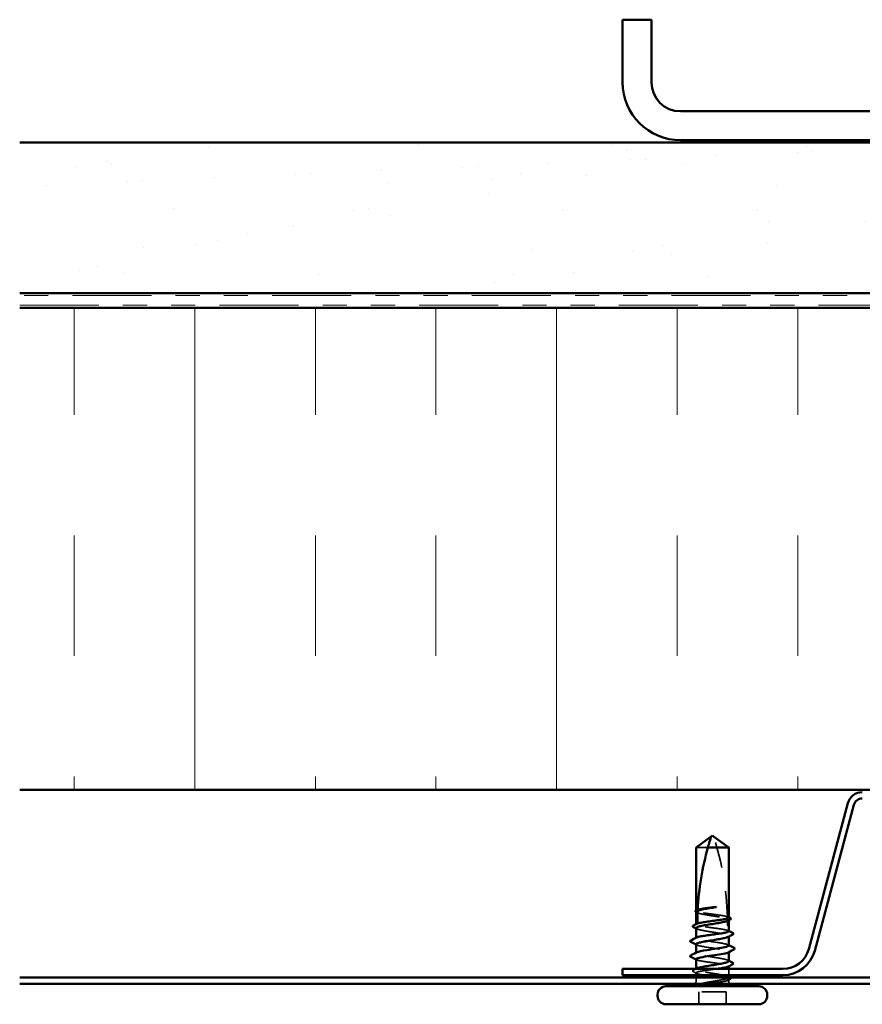
# Model space of a CAD drawing. Units: inches. Extents: x 0.6 to 33.4, y 0.6 to 21.4.
# Drawn here: x 17.3 to 20.8, y 10.6 to 14.6 of the extents above; entities that cross this region are included whole.
import ezdxf

# ---------------------------------------------------------------- set-up
doc = ezdxf.new("R2010")
doc.units = ezdxf.units.IN
doc.header["$LTSCALE"] = 2
doc.header["$MEASUREMENT"] = 0
doc.linetypes.add('DASHED', pattern=[0.2067, 0.1654, -0.0413])
doc.linetypes.add('DOUBLE_DASH_CHAIN', pattern=[1.2403, 0.6614, -0.0827, 0.1654, -0.0827, 0.1654, -0.0827])
for name, color, linetype, lineweight in [('Hatch (ANSI)', 7, 'Continuous', 18), ('Hidden (ANSI)', 7, 'DASHED', 35), ('Visible (ANSI)', 7, 'Continuous', 50)]:
    doc.layers.add(name, color=color, linetype=linetype, lineweight=lineweight)

msp = doc.modelspace()

# ---------------------------------------------------------------- hatches: boundary and pattern name
at = {"layer": 'Hatch (ANSI)', "true_color": 0x804000}
h = msp.add_hatch(dxfattribs=at)
h.set_pattern_fill('AR-SAND', color=36, scale=0.25, angle=45, style=0)
h.paths.add_polyline_path([(25.27472, 13.5059), (25.27472, 14.1309), (17.27472, 14.1309), (17.27472, 13.5059)])
at = {"layer": 'Hatch (ANSI)', "true_color": 0x0080ff}
h = msp.add_hatch(dxfattribs=at)
h.set_pattern_fill('INSUL', color=150, scale=4, angle=90, style=0)
h.paths.add_polyline_path([(25.27472, 11.4459), (25.27472, 13.4459), (17.27472, 13.4459), (17.27472, 11.4459)])

# ---------------------------------------------------------------- linework, layer by layer
at = {"layer": 'Hidden (ANSI)', "ltscale": 0.082915}
msp.add_line((20.1286, 11.2067), (20.07972, 11.2067), dxfattribs=at)
at = {"layer": 'Hidden (ANSI)', "ltscale": 0.001023}
for p, q in [((20.07972, 10.94388), (20.07972, 10.94506)), ((20.07972, 10.88729), (20.07972, 10.88847)), ((20.07972, 10.8307), (20.07972, 10.83188)), ((20.21472, 10.71323), (20.21472, 10.71441))]:
    msp.add_line(p, q, dxfattribs=at)
at = {"layer": 'Hidden (ANSI)', "ltscale": 0.001477}
for p, q in [((20.21472, 10.90417), (20.21472, 10.90582)), ((20.21472, 10.83675), (20.21472, 10.83841)), ((20.07972, 10.70129), (20.07972, 10.70295))]:
    msp.add_line(p, q, dxfattribs=at)
at = {"layer": 'Hidden (ANSI)', "ltscale": 0.001241}
for p, q in [((20.07972, 10.7687), (20.07972, 10.77011)), ((20.21472, 10.7723), (20.21472, 10.7737))]:
    msp.add_line(p, q, dxfattribs=at)
at = {"layer": 'Hidden (ANSI)', "ltscale": 0.008865}
msp.add_line((20.07972, 10.6767), (20.07972, 10.68612), dxfattribs=at)
at = {"layer": 'Hidden (ANSI)', "ltscale": 0.012757}
msp.add_line((20.07972, 10.6532), (20.07972, 10.6667), dxfattribs=at)
at = {"layer": 'Hidden (ANSI)', "ltscale": 0.024661}
msp.add_line((20.21472, 10.6767), (20.21472, 10.7027), dxfattribs=at)
at = {"layer": 'Hidden (ANSI)', "ltscale": 0.0043}
msp.add_line((20.21472, 10.6532), (20.21472, 10.65782), dxfattribs=at)
at = {"layer": 'Hidden (ANSI)', "ltscale": 0.107515}
msp.add_line((20.20372, 10.6077), (20.09072, 10.6077), dxfattribs=at)
at = {"layer": 'Hidden (ANSI)', "ltscale": 0.049422}
for p, q in [((20.09072, 10.5557), (20.09072, 10.6077)), ((20.20372, 10.5557), (20.20372, 10.6077))]:
    msp.add_line(p, q, dxfattribs=at)
at = {"layer": 'Hidden (ANSI)', "ltscale": 0.323487}
msp.add_arc((19.01377, 10.8857), 1.19594, 1.56084, 17.83905, dxfattribs=at)
at = {"layer": 'Hidden (ANSI)', "ltscale": 0.016643}
msp.add_arc((19.01377, 10.8857), 1.19594, 0, 0.84227, dxfattribs=at)
at = {"layer": 'Hidden (ANSI)', "ltscale": 0.00738}
msp.add_arc((20.21472, 10.8857), 0.005, 180, 270, dxfattribs=at)
at = {"layer": 'Hidden (ANSI)', "ltscale": 0.000791861}
msp.add_arc((20.05572, 10.8177), 0.001, 116.3433, 170, dxfattribs=at)
at = {"layer": 'Hidden (ANSI)', "ltscale": 0.000958077}
msp.add_arc((20.05572, 10.7557), 0.001, 116.3433, 180, dxfattribs=at)
at = {"layer": 'Hidden (ANSI)', "ltscale": 0.012522}
for centre, start, end in [((20.05722, 10.6532), 326.25101, 0), ((20.23722, 10.6532), 180, 213.74899)]:
    msp.add_arc(centre, 0.0225, start, end, dxfattribs=at)
at = {"layer": 'Hidden (ANSI)', "ltscale": 0.006891}
msp.add_open_spline([(20.07972, 10.94388), (20.08191, 10.94496), (20.0841, 10.94605), (20.0863, 10.94713)], degree=3, dxfattribs=at)
at = {"layer": 'Hidden (ANSI)', "ltscale": 0.177354}
msp.add_open_spline([(20.20925, 10.91923), (20.20583, 10.92039), (20.2009, 10.92154), (20.18844, 10.92388), (20.18097, 10.92505), (20.16455, 10.92742), (20.15576, 10.92859), (20.13803, 10.93096), (20.12925, 10.93213), (20.1129, 10.93449), (20.10548, 10.93567), (20.09301, 10.93803), (20.08807, 10.9392), (20.08142, 10.94155), (20.07972, 10.94271), (20.07972, 10.94388)], degree=3, knots=[1.70575632, 1.70575632, 1.70575632, 1.70575632, 1.77247395, 1.77247395, 1.84064602, 1.84064602, 1.90881809, 1.90881809, 1.97699017, 1.97699017, 2.04516224, 2.04516224, 2.11333432, 2.11333432, 2.18056466, 2.18056466, 2.18056466, 2.18056466], dxfattribs=at)
at = {"layer": 'Hidden (ANSI)', "ltscale": 0.178551}
msp.add_open_spline([(20.07972, 10.93953), (20.07972, 10.93919), (20.07982, 10.93885), (20.08086, 10.9371), (20.08345, 10.9357), (20.09182, 10.93287), (20.09751, 10.93147), (20.11127, 10.92864), (20.1192, 10.92724), (20.13624, 10.92441), (20.14519, 10.92301), (20.1629, 10.92018), (20.17149, 10.91877), (20.18715, 10.91595), (20.19406, 10.91454), (20.2037, 10.91211), (20.207, 10.9111), (20.20947, 10.91008)], degree=3, knots=[0.25819344, 0.25819344, 0.25819344, 0.25819344, 0.27469436, 0.27469436, 0.34336795, 0.34336795, 0.41204154, 0.41204154, 0.48071513, 0.48071513, 0.54938872, 0.54938872, 0.61806231, 0.61806231, 0.6867359, 0.6867359, 0.73620652, 0.73620652, 0.73620652, 0.73620652], dxfattribs=at)
at = {"layer": 'Hidden (ANSI)'}
msp.add_open_spline([(20.07973, 10.93787), (20.07972, 10.93787), (20.07972, 10.93787), (20.07972, 10.93787)], degree=3, dxfattribs=at)
at = {"layer": 'Hidden (ANSI)', "ltscale": 0.003356}
msp.add_open_spline([(20.08295, 10.9362), (20.08187, 10.93676), (20.0808, 10.93731), (20.07973, 10.93787)], degree=3, dxfattribs=at)
at = {"layer": 'Hidden (ANSI)', "ltscale": 0.005715}
msp.add_open_spline([(20.0863, 10.94713), (20.0863, 10.94721), (20.0863, 10.94729), (20.08632, 10.94751), (20.08632, 10.94765), (20.08633, 10.94782), (20.08633, 10.94786), (20.08634, 10.9479)], degree=3, knots=[0.000086857, 0.000086857, 0.000086857, 0.000086857, 0.004019349, 0.004019349, 0.012688032, 0.012688032, 0.015601602, 0.015601602, 0.015601602, 0.015601602], dxfattribs=at)
at = {"layer": 'Hidden (ANSI)', "ltscale": 0.005766}
msp.add_open_spline([(20.20924, 10.91958), (20.21106, 10.91864), (20.21289, 10.9177), (20.21472, 10.91676)], degree=3, dxfattribs=at)
at = {"layer": 'Hidden (ANSI)', "ltscale": 0.005685}
msp.add_open_spline([(20.21472, 10.91558), (20.21332, 10.91627), (20.21193, 10.91696), (20.21012, 10.91786), (20.2097, 10.91807), (20.20927, 10.91828)], degree=3, knots=[0.02280325, 0.02280325, 0.02280325, 0.02280325, 0.034640982, 0.034640982, 0.038232661, 0.038232661, 0.038232661, 0.038232661], dxfattribs=at)
at = {"layer": 'Hidden (ANSI)', "ltscale": 0.025608}
msp.add_open_spline([(20.20947, 10.91008), (20.20951, 10.90782), (20.20955, 10.906), (20.20957, 10.90428), (20.20958, 10.90396), (20.20958, 10.90354), (20.20959, 10.90341), (20.20959, 10.90328)], degree=3, knots=[0.043174456, 0.043174456, 0.043174456, 0.043174456, 0.103970357, 0.103970357, 0.119122684, 0.119122684, 0.126187124, 0.126187124, 0.126187124, 0.126187124], dxfattribs=at)
at = {"layer": 'Hidden (ANSI)', "ltscale": 0.005221}
msp.add_open_spline([(20.07972, 10.88729), (20.08139, 10.88812), (20.08306, 10.88894), (20.08472, 10.88977)], degree=3, dxfattribs=at)
at = {"layer": 'Hidden (ANSI)', "ltscale": 0.203643}
msp.add_open_spline([(20.21472, 10.859), (20.21472, 10.859), (20.21472, 10.85901), (20.21471, 10.86019), (20.21295, 10.86136), (20.20613, 10.86373), (20.20115, 10.8649), (20.18858, 10.86727), (20.18113, 10.86844), (20.16473, 10.87081), (20.15595, 10.87198), (20.13821, 10.87435), (20.12943, 10.87552), (20.11306, 10.87788), (20.10563, 10.87906), (20.09312, 10.88142), (20.08816, 10.88259), (20.08144, 10.88495), (20.07972, 10.88612), (20.07972, 10.88729)], degree=3, knots=[0.54514119, 0.54514119, 0.54514119, 0.54514119, 0.5453766, 0.5453766, 0.61354867, 0.61354867, 0.68172075, 0.68172075, 0.74989282, 0.74989282, 0.8180649, 0.8180649, 0.88623697, 0.88623697, 0.95440905, 0.95440905, 1.02258112, 1.02258112, 1.09028236, 1.09028236, 1.09028236, 1.09028236], dxfattribs=at)
at = {"layer": 'Hidden (ANSI)', "ltscale": 0.224606}
for points, knots in [([(20.07972, 10.87212), (20.07972, 10.87169), (20.07988, 10.87126), (20.08128, 10.86941), (20.08409, 10.86801), (20.09285, 10.86518), (20.09872, 10.86378), (20.11277, 10.86095), (20.12081, 10.85955), (20.13797, 10.85672), (20.14694, 10.85532), (20.1646, 10.85249), (20.17312, 10.85109), (20.18855, 10.84826), (20.19532, 10.84685), (20.20616, 10.84403), (20.21014, 10.84262), (20.21473, 10.83979), (20.2153, 10.83839), (20.21358, 10.83634), (20.2127, 10.83571), (20.21149, 10.83508)], [1.3524874, 1.3524874, 1.3524874, 1.3524874, 1.3734718, 1.3734718, 1.44214539, 1.44214539, 1.51081898, 1.51081898, 1.57949257, 1.57949257, 1.64816616, 1.64816616, 1.71683975, 1.71683975, 1.78551334, 1.78551334, 1.85418693, 1.85418693, 1.92286052, 1.92286052, 1.95370896, 1.95370896, 1.95370896, 1.95370896]), ([(20.21472, 10.66758), (20.21472, 10.66843), (20.21409, 10.66928), (20.21074, 10.67154), (20.20696, 10.67294), (20.19646, 10.67577), (20.18983, 10.67717), (20.17461, 10.68), (20.16616, 10.6814), (20.14857, 10.68423), (20.13959, 10.68563), (20.12231, 10.68846), (20.11418, 10.68986), (20.09988, 10.69269), (20.09385, 10.6941), (20.08471, 10.69692), (20.0817, 10.69833), (20.07914, 10.70116), (20.07961, 10.70256), (20.08215, 10.70419), (20.08253, 10.70441), (20.08295, 10.70462)], [0.23341433, 0.23341433, 0.23341433, 0.23341433, 0.27469436, 0.27469436, 0.34336795, 0.34336795, 0.41204154, 0.41204154, 0.48071513, 0.48071513, 0.54938872, 0.54938872, 0.61806231, 0.61806231, 0.6867359, 0.6867359, 0.75540949, 0.75540949, 0.82408308, 0.82408308, 0.83465027, 0.83465027, 0.83465027, 0.83465027])]:
    msp.add_open_spline(points, degree=3, knots=knots, dxfattribs=at)
at = {"layer": 'Hidden (ANSI)', "ltscale": 0.003367}
for points in [[(20.08295, 10.86878), (20.08187, 10.86934), (20.08079, 10.8699), (20.07972, 10.87046)], [(20.21149, 10.73833), (20.21256, 10.73777), (20.21364, 10.73721), (20.21472, 10.73665)], [(20.21149, 10.67092), (20.21256, 10.67036), (20.21364, 10.6698), (20.21472, 10.66924)]]:
    msp.add_open_spline(points, degree=3, dxfattribs=at)
at = {"layer": 'Hidden (ANSI)', "ltscale": 0.00911}
msp.add_open_spline([(20.08472, 10.88977), (20.08472, 10.88989), (20.08472, 10.89001), (20.08473, 10.89035), (20.08473, 10.89054), (20.08473, 10.89072), (20.08473, 10.89075), (20.08473, 10.89078)], degree=3, knots=[0.000086763, 0.000086763, 0.000086763, 0.000086763, 0.006672635, 0.006672635, 0.02130746, 0.02130746, 0.024665308, 0.024665308, 0.024665308, 0.024665308], dxfattribs=at)
at = {"layer": 'Hidden (ANSI)', "ltscale": 0.005351}
msp.add_open_spline([(20.20959, 10.90328), (20.20991, 10.90344), (20.21022, 10.9036), (20.21193, 10.90445), (20.21332, 10.90513), (20.21472, 10.90582)], degree=3, knots=[0.031940745, 0.031940745, 0.031940745, 0.031940745, 0.034640982, 0.034640982, 0.046478713, 0.046478713, 0.046478713, 0.046478713], dxfattribs=at)
at = {"layer": 'Hidden (ANSI)', "ltscale": 0.020118}
msp.add_open_spline([(20.21472, 10.90582), (20.21472, 10.90544), (20.21459, 10.90505), (20.21383, 10.90394), (20.21288, 10.90322), (20.21149, 10.90249)], degree=3, knots=[0.805340742, 0.805340742, 0.805340742, 0.805340742, 0.82408308, 0.82408308, 0.859419372, 0.859419372, 0.859419372, 0.859419372], dxfattribs=at)
at = {"layer": 'Hidden (ANSI)', "ltscale": 0.016969}
msp.add_open_spline([(20.07972, 10.8307), (20.07972, 10.8315), (20.0805, 10.83228), (20.08204, 10.83307)], degree=3, dxfattribs=at)
at = {"layer": 'Hidden (ANSI)', "ltscale": 0.203435}
msp.add_open_spline([(20.21435, 10.7997), (20.21441, 10.80145), (20.21149, 10.80319), (20.20548, 10.80493), (20.19157, 10.80895), (20.16206, 10.81298), (20.13498, 10.817), (20.1079, 10.82103), (20.08515, 10.82505), (20.08063, 10.82908), (20.08002, 10.82962), (20.07972, 10.83016), (20.07972, 10.8307)], degree=3, knots=[3.1415927, 3.1415927, 3.1415927, 3.1415927, 3.6710304, 3.6710304, 3.6710304, 4.8947073, 4.8947073, 4.8947073, 6.1183841, 6.1183841, 6.1183841, 6.2831853, 6.2831853, 6.2831853, 6.2831853], dxfattribs=at)
at = {"layer": 'Hidden (ANSI)', "ltscale": 0.002388}
for points in [[(20.21239, 10.86137), (20.21317, 10.86097), (20.21394, 10.86057), (20.21472, 10.86018)], [(20.08204, 10.74033), (20.08127, 10.74073), (20.08049, 10.74113), (20.07972, 10.74152)]]:
    msp.add_open_spline(points, degree=3, dxfattribs=at)
at = {"layer": 'Hidden (ANSI)', "ltscale": 0.222018}
msp.add_open_spline([(20.07972, 10.8047), (20.07972, 10.80068), (20.09836, 10.79665), (20.12425, 10.79263), (20.15014, 10.7886), (20.18148, 10.78458), (20.19909, 10.78055), (20.21322, 10.77733), (20.21774, 10.7741), (20.2118, 10.77087)], degree=3, knots=[-6.2831853, -6.2831853, -6.2831853, -6.2831853, -5.0595085, -5.0595085, -5.0595085, -3.8358317, -3.8358317, -3.8358317, -2.8545228, -2.8545228, -2.8545228, -2.8545228], dxfattribs=at)
at = {"layer": 'Hidden (ANSI)', "ltscale": 0.00286}
for points in [[(20.08248, 10.80187), (20.08156, 10.80235), (20.08064, 10.80282), (20.07972, 10.8033)], [(20.21195, 10.80254), (20.21288, 10.80206), (20.2138, 10.80159), (20.21472, 10.80111)]]:
    msp.add_open_spline(points, degree=3, dxfattribs=at)
at = {"layer": 'Hidden (ANSI)', "ltscale": 0.018483}
msp.add_open_spline([(20.07972, 10.7687), (20.07972, 10.76965), (20.08074, 10.77059), (20.08265, 10.77154)], degree=3, dxfattribs=at)
at = {"layer": 'Hidden (ANSI)', "ltscale": 0.204388}
msp.add_open_spline([(20.21472, 10.735), (20.21472, 10.73594), (20.21394, 10.73687), (20.21009, 10.73923), (20.2061, 10.74063), (20.19523, 10.74346), (20.18845, 10.74486), (20.173, 10.74769), (20.16448, 10.74909), (20.14681, 10.75192), (20.13785, 10.75332), (20.12069, 10.75615), (20.11266, 10.75755), (20.09864, 10.76038), (20.09278, 10.76178), (20.08557, 10.76412), (20.08339, 10.76503), (20.08046, 10.76687), (20.07972, 10.76779), (20.07972, 10.7687)], degree=3, knots=[1.32770541, 1.32770541, 1.32770541, 1.32770541, 1.3734718, 1.3734718, 1.44214539, 1.44214539, 1.51081898, 1.51081898, 1.57949257, 1.57949257, 1.64816616, 1.64816616, 1.71683975, 1.71683975, 1.78551334, 1.78551334, 1.83010888, 1.83010888, 1.87470442, 1.87470442, 1.87470442, 1.87470442], dxfattribs=at)
at = {"layer": 'Hidden (ANSI)', "ltscale": 0.220712}
msp.add_open_spline([(20.07972, 10.7427), (20.07972, 10.74152), (20.08146, 10.74035), (20.08825, 10.73798), (20.09323, 10.73681), (20.10578, 10.73444), (20.11322, 10.73327), (20.12961, 10.73091), (20.1384, 10.72973), (20.15613, 10.72737), (20.16491, 10.7262), (20.18129, 10.72383), (20.18873, 10.72266), (20.20126, 10.72029), (20.20623, 10.71912), (20.21299, 10.71675), (20.21473, 10.71558), (20.21471, 10.71361), (20.21392, 10.71283), (20.21239, 10.71204)], degree=3, knots=[0, 0, 0, 0, 0.06817207, 0.06817207, 0.13634415, 0.13634415, 0.20451622, 0.20451622, 0.2726883, 0.2726883, 0.34086037, 0.34086037, 0.40903245, 0.40903245, 0.47720452, 0.47720452, 0.5453766, 0.5453766, 0.59082737, 0.59082737, 0.59082737, 0.59082737], dxfattribs=at)
at = {"layer": 'Hidden (ANSI)', "ltscale": 0.037767}
msp.add_open_spline([(20.06857, 10.69062), (20.06732, 10.69125), (20.06641, 10.69189), (20.06509, 10.69436), (20.06638, 10.69609), (20.06849, 10.69717)], degree=3, knots=[0, 0, 0, 0, 0.03712475, 0.03712475, 0.1006057, 0.1006057, 0.1006057, 0.1006057], dxfattribs=at)
at = {"layer": 'Hidden (ANSI)', "ltscale": 0.011425}
msp.add_open_spline([(20.06849, 10.69717), (20.07208, 10.699), (20.07567, 10.70085), (20.07925, 10.7027)], degree=3, dxfattribs=at)
at = {"layer": 'Hidden (ANSI)', "ltscale": 0.014305}
msp.add_open_spline([(20.08204, 10.68375), (20.07756, 10.68605), (20.07306, 10.68834), (20.06857, 10.69062)], degree=3, dxfattribs=at)
at = {"layer": 'Hidden (ANSI)', "ltscale": 0.356354}
msp.add_open_spline([(20.16528, 10.7027), (20.15937, 10.70188), (20.15324, 10.70107), (20.13821, 10.69906), (20.12943, 10.69789), (20.11306, 10.69552), (20.10563, 10.69435), (20.09312, 10.69199), (20.08816, 10.69081), (20.08142, 10.68845), (20.07969, 10.68728), (20.07974, 10.68491), (20.08151, 10.68374), (20.08835, 10.68137), (20.09334, 10.6802), (20.10592, 10.67783), (20.11338, 10.67666), (20.12979, 10.6743), (20.13858, 10.67312), (20.15631, 10.67076), (20.16509, 10.66959), (20.18145, 10.66722), (20.18888, 10.66605), (20.20137, 10.66368), (20.20632, 10.66251), (20.21304, 10.66014), (20.21475, 10.65897), (20.21469, 10.65702), (20.21394, 10.65626), (20.21101, 10.65473), (20.20884, 10.65397), (20.20603, 10.6532)], degree=3, knots=[0.77068043, 0.77068043, 0.77068043, 0.77068043, 0.8180649, 0.8180649, 0.88623697, 0.88623697, 0.95440905, 0.95440905, 1.02258112, 1.02258112, 1.0907532, 1.0907532, 1.15892527, 1.15892527, 1.22709735, 1.22709735, 1.29526942, 1.29526942, 1.3634415, 1.3634415, 1.43161357, 1.43161357, 1.49978565, 1.49978565, 1.56795772, 1.56795772, 1.6361298, 1.6361298, 1.68020188, 1.68020188, 1.72427397, 1.72427397, 1.72427397, 1.72427397], dxfattribs=at)
at = {"layer": 'Hidden (ANSI)', "ltscale": 0.0818}
msp.add_open_spline([(20.16264, 10.6532), (20.17131, 10.65462), (20.17948, 10.65602), (20.19392, 10.65885), (20.20004, 10.66025), (20.20937, 10.66308), (20.21249, 10.66448), (20.21415, 10.66617), (20.21435, 10.66643), (20.21449, 10.6667)], degree=3, knots=[0, 0, 0, 0, 0.06867359, 0.06867359, 0.13734718, 0.13734718, 0.20602077, 0.20602077, 0.21911964, 0.21911964, 0.21911964, 0.21911964], dxfattribs=at)
at = {"layer": 'Hidden (ANSI)', "ltscale": 0.000657761}
msp.add_open_spline([(20.21963, 10.6667), (20.21986, 10.66658), (20.2201, 10.66646), (20.22033, 10.66634)], degree=3, dxfattribs=at)
at = {"layer": 'Hidden (ANSI)', "ltscale": 0.037727}
msp.add_open_spline([(20.22033, 10.66634), (20.22157, 10.66571), (20.22247, 10.66506), (20.22346, 10.66337), (20.2234, 10.66229), (20.22233, 10.6607), (20.22144, 10.66008), (20.22024, 10.65946)], degree=3, knots=[0, 0, 0, 0, 0.03500782, 0.03500782, 0.06716519, 0.06716519, 0.10073538, 0.10073538, 0.10073538, 0.10073538], dxfattribs=at)
at = {"layer": 'Hidden (ANSI)', "ltscale": 0.065826}
msp.add_open_spline([(20.09813, 10.6407), (20.10458, 10.64245), (20.11399, 10.64463), (20.13286, 10.6482), (20.13973, 10.6494), (20.15204, 10.65147), (20.15739, 10.65235), (20.16264, 10.6532)], degree=3, knots=[0.00289024, 0.00289024, 0.00289024, 0.00289024, 0.0620118, 0.0620118, 0.09444296, 0.09444296, 0.11964894, 0.11964894, 0.11964894, 0.11964894], dxfattribs=at)
at = {"layer": 'Hidden (ANSI)', "ltscale": 0.105271}
msp.add_open_spline([(20.20603, 10.6532), (20.20134, 10.65193), (20.19503, 10.65072), (20.18086, 10.64853), (20.17342, 10.64755), (20.15732, 10.64562), (20.14876, 10.64469), (20.13369, 10.6431), (20.12725, 10.64244), (20.11747, 10.64142), (20.114, 10.64106), (20.11065, 10.6407)], degree=3, knots=[0, 0, 0, 0, 0.07343798, 0.07343798, 0.13729124, 0.13729124, 0.20295255, 0.20295255, 0.25294519, 0.25294519, 0.28182013, 0.28182013, 0.28182013, 0.28182013], dxfattribs=at)
at = {"layer": 'Hidden (ANSI)', "ltscale": 0.008294}
msp.add_open_spline([(20.22024, 10.65946), (20.21762, 10.65813), (20.21501, 10.65679), (20.21239, 10.65545)], degree=3, dxfattribs=at)
at = {"layer": 'Visible (ANSI)', "color": 8, "true_color": 0x808080}
for p, q in [((19.77472, 14.6409), (19.77472, 14.3809)), ((19.89472, 14.6409), (19.77472, 14.6409)), ((19.89472, 14.3809), (19.89472, 14.6409)), ((22.53472, 14.2609), (20.01472, 14.2609)), ((20.01472, 14.1409), (22.53472, 14.1409))]:
    msp.add_line(p, q, dxfattribs=at)
at = {"layer": 'Visible (ANSI)', "color": 36, "true_color": 0x804000}
for p, q in [((17.27472, 14.1309), (25.27472, 14.1309)), ((25.27472, 13.5059), (17.27472, 13.5059))]:
    msp.add_line(p, q, dxfattribs=at)
at = {"layer": 'Visible (ANSI)', "color": 30, "linetype": 'DOUBLE_DASH_CHAIN', "lineweight": 18, "ltscale": 0.248079, "true_color": 0xff8000}
for p, q in [((25.27472, 13.4959), (17.27472, 13.4959)), ((17.27472, 13.4559), (25.27472, 13.4559))]:
    msp.add_line(p, q, dxfattribs=at)
at = {"layer": 'Visible (ANSI)', "color": 150, "true_color": 0x0080ff}
for p, q in [((25.27472, 13.4459), (17.27472, 13.4459)), ((17.27472, 11.4459), (25.27472, 11.4459))]:
    msp.add_line(p, q, dxfattribs=at)
at = {"layer": 'Visible (ANSI)', "color": 96, "true_color": 0x008000}
for p, q in [((20.70886, 11.38995), (20.54676, 10.78498)), ((20.57188, 10.77825), (20.73398, 11.38322)), ((17.27472, 10.6667), (25.27472, 10.6667)), ((20.43954, 10.7027), (19.77472, 10.7027)), ((19.77472, 10.6767), (19.77472, 10.7027)), ((19.77472, 10.6767), (20.43954, 10.6767)), ((17.27472, 10.6407), (25.27472, 10.6407))]:
    msp.add_line(p, q, dxfattribs=at)
at = {"layer": 'Visible (ANSI)'}
for p, q in [((20.07972, 11.2067), (20.14222, 11.25207)), ((20.14722, 11.2557), (20.14222, 11.25207)), ((20.14722, 11.2557), (20.15222, 11.25207)), ((20.21472, 11.2067), (20.15222, 11.25207)), ((20.07972, 10.94506), (20.07972, 11.2067)), ((20.21472, 11.2067), (20.1286, 11.2067)), ((20.21472, 10.91558), (20.21472, 11.2067)), ((20.07972, 10.88847), (20.07972, 10.93953)), ((20.07972, 10.83188), (20.07972, 10.87212)), ((20.21472, 10.8807), (20.21472, 10.90417)), ((20.21472, 10.859), (20.21472, 10.8807)), ((20.21472, 10.7997), (20.21472, 10.83675)), ((20.07972, 10.77011), (20.07972, 10.8047)), ((20.21472, 10.735), (20.21472, 10.7723)), ((20.07972, 10.70295), (20.07972, 10.7427)), ((20.21472, 10.7027), (20.21472, 10.71323)), ((20.07972, 10.6667), (20.07972, 10.6767)), ((20.21472, 10.66758), (20.21472, 10.6767)), ((20.33972, 10.6307), (19.95472, 10.6307)), ((19.91972, 10.5907), (19.91972, 10.5957)), ((20.37472, 10.5907), (20.37472, 10.5957)), ((20.33972, 10.5557), (19.95472, 10.5557))]:
    msp.add_line(p, q, dxfattribs=at)
at = {"layer": 'Visible (ANSI)', "color": 8, "true_color": 0x808080}
for radius in [0.24, 0.12]:
    msp.add_arc((20.01472, 14.3809), radius, 180, 270, dxfattribs=at)
at = {"layer": 'Visible (ANSI)', "color": 96, "true_color": 0x008000}
for centre, radius, start, end in [((20.76875, 11.3739), 0.062, 90, 165), ((20.76875, 11.3739), 0.036, 90, 165), ((20.43954, 10.8137), 0.111, 270, 345), ((20.43954, 10.8137), 0.137, 270, 345)]:
    msp.add_arc(centre, radius, start, end, dxfattribs=at)
at = {"layer": 'Visible (ANSI)'}
for centre, radius, start, end in [((20.05572, 10.8177), 0.001, 170, 243.6567), ((20.05572, 10.7557), 0.001, 180, 243.6567), ((19.95472, 10.5957), 0.035, 90, 180), ((20.05722, 10.6532), 0.0225, 270, 326.25101), ((20.23722, 10.6532), 0.0225, 213.74899, 270), ((20.33972, 10.5957), 0.035, 0, 90), ((19.95472, 10.5907), 0.035, 180, 270), ((20.33972, 10.5907), 0.035, 270, 0)]:
    msp.add_arc(centre, radius, start, end, dxfattribs=at)
for points, knots in [([(20.1286, 11.2067), (20.13086, 11.21479), (20.13312, 11.22259), (20.13666, 11.23436), (20.13785, 11.23825), (20.13966, 11.24403), (20.14025, 11.24591), (20.14112, 11.24864), (20.1414, 11.24953), (20.14179, 11.25075), (20.14192, 11.25114), (20.14213, 11.25179), (20.14222, 11.25207), (20.14222, 11.25207)], [1.77119474, 1.77119474, 1.77119474, 1.77119474, 1.89337081, 1.89337081, 1.95648317, 1.95648317, 1.98803935, 1.98803935, 2.00381744, 2.00381744, 2.01170649, 2.01170649, 2.01959554, 2.01959554, 2.01959554, 2.01959554]), ([(20.1286, 11.2067), (20.11716, 11.16566), (20.10763, 11.12277), (20.09329, 11.03549), (20.08859, 10.99112), (20.08634, 10.9479)], [3.50164596, 3.50164596, 3.50164596, 3.50164596, 3.81337749, 3.81337749, 4.13199612, 4.13199612, 4.13199612, 4.13199612]), ([(20.14126, 10.95544), (20.13239, 10.95402), (20.12377, 10.95262), (20.108, 10.94979), (20.10101, 10.94839), (20.09166, 10.94606), (20.08858, 10.94516), (20.08615, 10.94425)], [0, 0, 0, 0, 0.06867359, 0.06867359, 0.13734718, 0.13734718, 0.18152645, 0.18152645, 0.18152645, 0.18152645]), ([(20.08634, 10.9479), (20.08969, 10.94893), (20.09423, 10.94996), (20.10531, 10.95204), (20.11176, 10.95308), (20.1259, 10.95516), (20.13349, 10.95619), (20.14126, 10.95723)], [2.25802762, 2.25802762, 2.25802762, 2.25802762, 2.31785054, 2.31785054, 2.37777553, 2.37777553, 2.43770052, 2.43770052, 2.43770052, 2.43770052]), ([(20.14126, 10.95723), (20.14815, 10.95815), (20.15364, 10.95881), (20.15871, 10.95935), (20.16017, 10.95948), (20.16142, 10.95955), (20.16195, 10.95958), (20.16242, 10.95957), (20.16253, 10.95956), (20.16263, 10.95953), (20.16266, 10.95952), (20.16268, 10.95951), (20.16268, 10.95951), (20.16269, 10.9595), (20.16269, 10.9595), (20.16269, 10.95949), (20.16269, 10.95949), (20.16269, 10.95948), (20.16269, 10.95947), (20.16268, 10.95946), (20.16268, 10.95946), (20.16266, 10.95944), (20.16264, 10.95943), (20.16257, 10.95939), (20.16248, 10.95935), (20.16199, 10.95917), (20.16115, 10.95896), (20.15679, 10.95802), (20.14999, 10.95683), (20.14126, 10.95544)], [0, 0, 0, 0, 0.05324478, 0.05324478, 0.08254833, 0.08254833, 0.0885075, 0.0885075, 0.09033429, 0.09033429, 0.09100628, 0.09100628, 0.09122351, 0.09122351, 0.09136119, 0.09136119, 0.09148192, 0.09148192, 0.09162609, 0.09162609, 0.09187773, 0.09187773, 0.09248821, 0.09248821, 0.09463816, 0.09463816, 0.10624, 0.10624, 0.14040995, 0.14040995, 0.14040995, 0.14040995]), ([(20.07972, 10.93787), (20.07851, 10.9385), (20.07761, 10.93914), (20.07652, 10.94075), (20.07643, 10.94182), (20.0774, 10.94366), (20.07842, 10.94439), (20.07984, 10.94512)], [0.00008791, 0.00008791, 0.00008791, 0.00008791, 0.03238286, 0.03238286, 0.06334454, 0.06334454, 0.10056705, 0.10056705, 0.10056705, 0.10056705]), ([(20.08473, 10.89078), (20.08479, 10.89081), (20.08486, 10.89083), (20.08835, 10.89204), (20.09334, 10.89321), (20.10592, 10.89557), (20.11338, 10.89675), (20.12979, 10.89911), (20.13858, 10.90028), (20.15631, 10.90265), (20.16509, 10.90382), (20.18145, 10.90619), (20.18888, 10.90736), (20.20137, 10.90973), (20.20632, 10.9109), (20.21301, 10.91325), (20.21472, 10.91441), (20.21472, 10.91558)], [1.1575669, 1.1575669, 1.1575669, 1.1575669, 1.15892527, 1.15892527, 1.22709735, 1.22709735, 1.29526942, 1.29526942, 1.3634415, 1.3634415, 1.43161357, 1.43161357, 1.49978565, 1.49978565, 1.56795772, 1.56795772, 1.63542352, 1.63542352, 1.63542352, 1.63542352]), ([(20.22024, 10.91394), (20.22147, 10.91332), (20.22238, 10.91268), (20.22343, 10.91104), (20.22343, 10.90994), (20.22241, 10.90831), (20.22153, 10.90768), (20.22033, 10.90707)], [0, 0, 0, 0, 0.03443326, 0.03443326, 0.06685753, 0.06685753, 0.10073439, 0.10073439, 0.10073439, 0.10073439]), ([(20.06849, 10.87624), (20.06724, 10.87688), (20.06633, 10.87753), (20.06511, 10.88006), (20.06645, 10.88171), (20.06857, 10.88279)], [0, 0, 0, 0, 0.03767727, 0.03767727, 0.10061985, 0.10061985, 0.10061985, 0.10061985]), ([(20.21149, 10.90249), (20.21017, 10.90181), (20.20847, 10.90112), (20.2021, 10.89902), (20.19632, 10.89762), (20.18242, 10.89479), (20.17443, 10.89339), (20.15733, 10.89056), (20.14837, 10.88916), (20.13069, 10.88633), (20.12213, 10.88493), (20.10658, 10.8821), (20.09974, 10.8807), (20.08871, 10.87787), (20.08464, 10.87647), (20.08056, 10.87407), (20.07972, 10.8731), (20.07972, 10.87212)], [0.85941937, 0.85941937, 0.85941937, 0.85941937, 0.89275667, 0.89275667, 0.96143026, 0.96143026, 1.03010385, 1.03010385, 1.09877744, 1.09877744, 1.16745103, 1.16745103, 1.23612462, 1.23612462, 1.30479821, 1.30479821, 1.3524874, 1.3524874, 1.3524874, 1.3524874]), ([(20.21149, 10.83508), (20.21, 10.8343), (20.208, 10.83353), (20.20105, 10.83133), (20.19509, 10.82993), (20.18091, 10.8271), (20.17282, 10.8257), (20.15559, 10.82287), (20.14662, 10.82147), (20.12899, 10.81864), (20.12051, 10.81724), (20.10519, 10.81441), (20.0985, 10.81301), (20.08883, 10.81044), (20.08545, 10.8093), (20.08088, 10.807), (20.07972, 10.80586), (20.07972, 10.8047)], [1.95370896, 1.95370896, 1.95370896, 1.95370896, 1.99153411, 1.99153411, 2.0602077, 2.0602077, 2.12888129, 2.12888129, 2.19755488, 2.19755488, 2.26622847, 2.26622847, 2.33490206, 2.33490206, 2.39077358, 2.39077358, 2.4466451, 2.4466451, 2.4466451, 2.4466451]), ([(20.08204, 10.83307), (20.0828, 10.83346), (20.08374, 10.83385), (20.08825, 10.83543), (20.09323, 10.8366), (20.10578, 10.83896), (20.11322, 10.84014), (20.12961, 10.8425), (20.1384, 10.84367), (20.15613, 10.84604), (20.16491, 10.84721), (20.18129, 10.84958), (20.18873, 10.85075), (20.20126, 10.85312), (20.20623, 10.85429), (20.21298, 10.85665), (20.21472, 10.85782), (20.21472, 10.859)], [0.04568717, 0.04568717, 0.04568717, 0.04568717, 0.06817207, 0.06817207, 0.13634415, 0.13634415, 0.20451622, 0.20451622, 0.2726883, 0.2726883, 0.34086037, 0.34086037, 0.40903245, 0.40903245, 0.47720452, 0.47720452, 0.54514119, 0.54514119, 0.54514119, 0.54514119]), ([(20.23147, 10.85165), (20.23274, 10.85101), (20.23366, 10.85037), (20.23473, 10.84787), (20.23345, 10.84637), (20.23154, 10.8454)], [0, 0, 0, 0, 0.0398575, 0.0398575, 0.10077795, 0.10077795, 0.10077795, 0.10077795]), ([(20.05473, 10.81788), (20.05483, 10.81843), (20.05513, 10.81889), (20.05599, 10.81975), (20.0566, 10.82015), (20.05737, 10.82053)], [0, 0, 0, 0, 0.020965071, 0.020965071, 0.046356214, 0.046356214, 0.046356214, 0.046356214]), ([(20.08265, 10.77154), (20.08886, 10.77462), (20.10444, 10.7777), (20.12425, 10.78078), (20.15014, 10.7848), (20.18148, 10.78883), (20.19909, 10.79285), (20.20909, 10.79514), (20.21427, 10.79742), (20.21435, 10.7997)], [0.2870698, 0.2870698, 0.2870698, 0.2870698, 1.2236768, 1.2236768, 1.2236768, 2.4473536, 2.4473536, 2.4473536, 3.1415927, 3.1415927, 3.1415927, 3.1415927]), ([(20.23707, 10.78971), (20.23836, 10.78905), (20.2393, 10.78839), (20.24007, 10.78584), (20.23882, 10.78458), (20.23707, 10.7837)], [0, 0, 0, 0, 0.04287871, 0.04287871, 0.10096303, 0.10096303, 0.10096303, 0.10096303]), ([(20.05472, 10.7557), (20.05472, 10.75679), (20.0555, 10.75759), (20.05678, 10.7584), (20.05706, 10.75855), (20.05736, 10.75871)], [0, 0, 0, 0, 0.040545615, 0.040545615, 0.050544772, 0.050544772, 0.050544772, 0.050544772]), ([(20.2118, 10.77087), (20.21033, 10.77007), (20.20823, 10.76928), (20.20548, 10.76848), (20.19157, 10.76445), (20.16206, 10.76043), (20.13498, 10.7564), (20.1079, 10.75238), (20.08515, 10.74836), (20.08063, 10.74433), (20.08002, 10.74379), (20.07972, 10.74325), (20.07972, 10.7427)], [-2.8545228, -2.8545228, -2.8545228, -2.8545228, -2.6121549, -2.6121549, -2.6121549, -1.388478, -1.388478, -1.388478, -0.1648012, -0.1648012, -0.1648012, 0, 0, 0, 0]), ([(20.08295, 10.70462), (20.08524, 10.70582), (20.08872, 10.707), (20.09859, 10.70962), (20.10529, 10.71102), (20.12063, 10.71385), (20.12911, 10.71525), (20.14674, 10.71808), (20.15572, 10.71948), (20.17294, 10.72231), (20.18101, 10.72371), (20.19518, 10.72654), (20.20113, 10.72794), (20.21006, 10.73077), (20.21297, 10.73217), (20.21452, 10.73406), (20.21472, 10.73453), (20.21472, 10.735)], [0.83465027, 0.83465027, 0.83465027, 0.83465027, 0.89275667, 0.89275667, 0.96143026, 0.96143026, 1.03010385, 1.03010385, 1.09877744, 1.09877744, 1.16745103, 1.16745103, 1.23612462, 1.23612462, 1.30479821, 1.30479821, 1.32770541, 1.32770541, 1.32770541, 1.32770541]), ([(20.21239, 10.71204), (20.21163, 10.71165), (20.21067, 10.71125), (20.20613, 10.70968), (20.20115, 10.70851), (20.18858, 10.70614), (20.18113, 10.70497), (20.17043, 10.70342), (20.16788, 10.70306), (20.16528, 10.7027)], [0.59082737, 0.59082737, 0.59082737, 0.59082737, 0.61354867, 0.61354867, 0.68172075, 0.68172075, 0.74989282, 0.74989282, 0.77068043, 0.77068043, 0.77068043, 0.77068043]), ([(20.23154, 10.72801), (20.23281, 10.72736), (20.23373, 10.72671), (20.2347, 10.72416), (20.2334, 10.72273), (20.23147, 10.72175)], [0, 0, 0, 0, 0.04039077, 0.04039077, 0.10078879, 0.10078879, 0.10078879, 0.10078879]), ([(20.10496, 10.64009), (20.10345, 10.63993), (20.10195, 10.6398), (20.09917, 10.63964), (20.09809, 10.63962), (20.09695, 10.63967), (20.09664, 10.6397), (20.09632, 10.63977), (20.09619, 10.63981), (20.09612, 10.63988), (20.0961, 10.6399), (20.0961, 10.63992), (20.0961, 10.63993), (20.0961, 10.63996), (20.0961, 10.63997), (20.09612, 10.63999), (20.09612, 10.64), (20.09615, 10.64002), (20.09616, 10.64004), (20.09621, 10.64008), (20.09625, 10.6401), (20.09638, 10.64018), (20.09651, 10.64023), (20.09682, 10.64034), (20.09702, 10.6404), (20.0972, 10.64045)], [0, 0, 0, 0, 0.013743764, 0.013743764, 0.027191762, 0.027191762, 0.033937715, 0.033937715, 0.037573593, 0.037573593, 0.038301792, 0.038301792, 0.03872796, 0.03872796, 0.039051446, 0.039051446, 0.039381816, 0.039381816, 0.039869374, 0.039869374, 0.040905478, 0.040905478, 0.044056042, 0.044056042, 0.048830608, 0.048830608, 0.048830608, 0.048830608])]:
    msp.add_open_spline(points, degree=3, knots=knots, dxfattribs=at)
for points in [[(20.07984, 10.94512), (20.08202, 10.94623), (20.08419, 10.94735), (20.08637, 10.94847)], [(20.0858, 10.93652), (20.08377, 10.93752), (20.08174, 10.93853), (20.07972, 10.93953)], [(20.08615, 10.94425), (20.08527, 10.9262), (20.0848, 10.90834), (20.08473, 10.89078)], [(20.21472, 10.91676), (20.21656, 10.91582), (20.2184, 10.91488), (20.22024, 10.91394)], [(20.07972, 10.87046), (20.07598, 10.8724), (20.07224, 10.87432), (20.06849, 10.87624)], [(20.06857, 10.88279), (20.07396, 10.88553), (20.07935, 10.88828), (20.08473, 10.89104)], [(20.22033, 10.90707), (20.21738, 10.90555), (20.21443, 10.90402), (20.21149, 10.90249)], [(20.05737, 10.82053), (20.0656, 10.82469), (20.07383, 10.82886), (20.08204, 10.83307)], [(20.23154, 10.8454), (20.22484, 10.84198), (20.21816, 10.83855), (20.21149, 10.83508)], [(20.21472, 10.86018), (20.2203, 10.85732), (20.22588, 10.85448), (20.23147, 10.85165)], [(20.05736, 10.8147), (20.05585, 10.81547), (20.05472, 10.81635), (20.05472, 10.8177)], [(20.07972, 10.8033), (20.07228, 10.80712), (20.06482, 10.81092), (20.05736, 10.8147)], [(20.21472, 10.80111), (20.22215, 10.79728), (20.22961, 10.79349), (20.23707, 10.78971)], [(20.05737, 10.75287), (20.05597, 10.75358), (20.05495, 10.75432), (20.05473, 10.75553)], [(20.05736, 10.75871), (20.06575, 10.76296), (20.07413, 10.76722), (20.08248, 10.77154)], [(20.07972, 10.74152), (20.07228, 10.74533), (20.06483, 10.74911), (20.05737, 10.75287)], [(20.23707, 10.7837), (20.22869, 10.77945), (20.22031, 10.77518), (20.21195, 10.77087)], [(20.07925, 10.7027), (20.08048, 10.70334), (20.08171, 10.70398), (20.08295, 10.70462)], [(20.23147, 10.72175), (20.22511, 10.71853), (20.21874, 10.7153), (20.21239, 10.71204)], [(20.21472, 10.73665), (20.22031, 10.73375), (20.22592, 10.73088), (20.23154, 10.72801)], [(20.21449, 10.6667), (20.21464, 10.667), (20.21472, 10.66729), (20.21472, 10.66758)], [(20.21472, 10.66924), (20.21635, 10.66839), (20.21799, 10.66755), (20.21963, 10.6667)], [(20.0972, 10.64045), (20.0975, 10.64053), (20.09781, 10.64062), (20.09813, 10.6407)], [(20.11065, 10.6407), (20.10871, 10.6405), (20.10681, 10.64029), (20.10496, 10.64009)]]:
    msp.add_open_spline(points, degree=3, dxfattribs=at)

doc.saveas('drawing.dxf')
